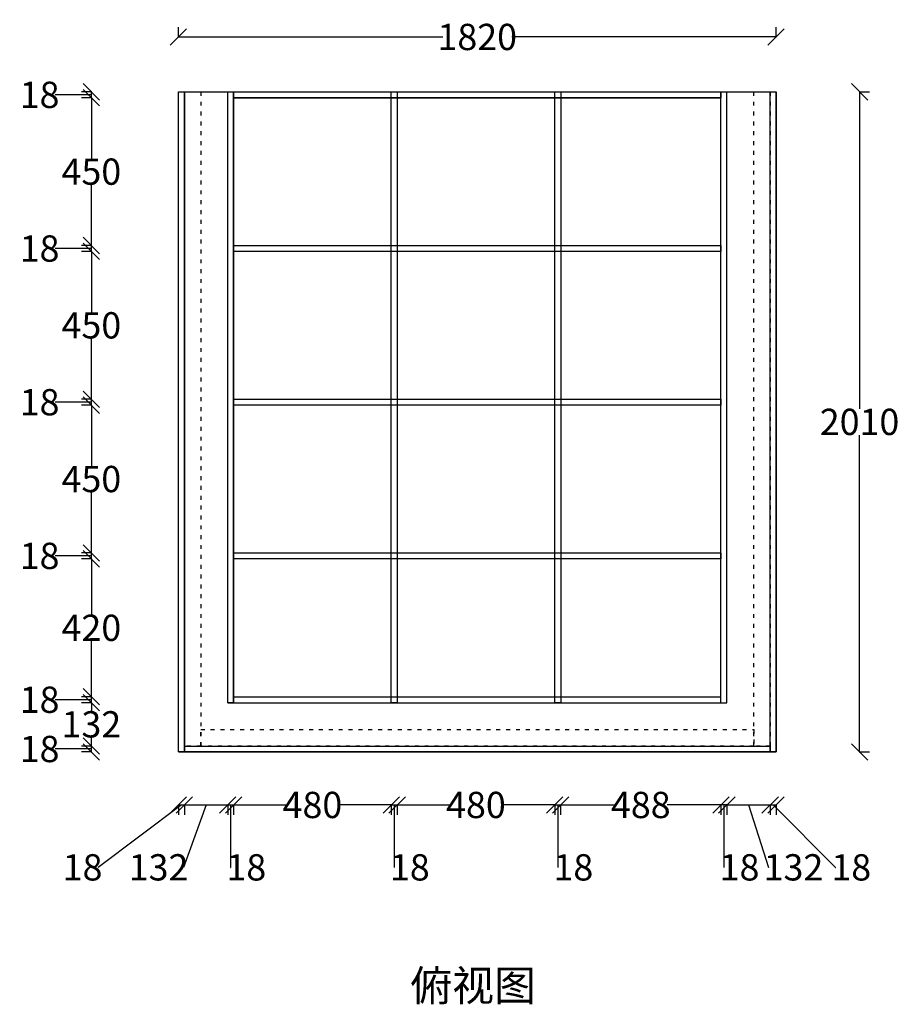
# Model space of a CAD drawing. Units: millimetres. Extents: x 910285 to 916176, y -122329 to -117411.
# Drawn here: x 910285 to 912964, y -122329 to -119330 of the extents above; entities that cross this region are included whole.
import ezdxf

# ---------------------------------------------------------------- set-up
doc = ezdxf.new("R2010")
doc.units = ezdxf.units.MM
doc.header["$MEASUREMENT"] = 0
doc.linetypes.add('ACAD_ISO03W100', pattern=[30, 12, -18])
doc.styles.add('HZ', font='txt')
doc.dimstyles.new('ISO-25', dxfattribs={"dimtxt": 80, "dimasz": 50, "dimexe": 30, "dimexo": 120, "dimgap": 0.09, "dimtad": 0, "dimtih": 1, "dimtoh": 1, "dimtxsty": 'Standard', "dimblk": 'OBLIQUE', "dimcen": 0.09, "dimadec": 0, "dimazin": 0, "dimtfac": 1, "dimtmove": 1, "dimatfit": 3, "dimfxl": 1.25, "dimfxlon": 1, "dimtolj": 1, "dimarcsym": 0})

# ---------------------------------------------------------------- blocks, each defined once
blk = doc.blocks.new('_Oblique')
at = {"color": 0, "linetype": 'ByBlock', "lineweight": -2}
blk.add_line((-0.5, -0.5), (0.5, 0.5), dxfattribs=at)
blk = doc.blocks.new('*D32')
at = {"color": 0, "linetype": 'ByBlock', "lineweight": -2, "transparency": 16777216}
for p, q in [((910777.6, -121721.6), (910524.2, -121911.6)), ((910768.6, -121720.3), (910768.6, -121751.6)), ((910768.6, -121721.6), (910786.6, -121721.6)), ((910786.6, -121720.3), (910786.6, -121751.6)), ((910524.2, -121911.6), (910524, -121911.6))]:
    blk.add_line(p, q, dxfattribs=at)
at = {"layer": 'Defpoints', "color": 0, "linetype": 'ByBlock', "transparency": 16777216}
for p in [(910768.6, -121560.2), (910786.6, -121560.2), (910786.6, -121721.6)]:
    blk.add_point(p, dxfattribs=at)
at = {"color": 0, "linetype": 'ByBlock', "lineweight": -2, "transparency": 16777216, "xscale": 50, "yscale": 50, "zscale": 50, "rotation": 180}
blk.add_blockref('_Oblique', (910768.6, -121721.6), dxfattribs=at)
at = {"color": 0, "linetype": 'ByBlock', "lineweight": -2, "transparency": 16777216, "xscale": 50, "yscale": 50, "zscale": 50}
blk.add_blockref('_Oblique', (910786.6, -121721.6), dxfattribs=at)
at = {"color": 0, "linetype": 'ByBlock', "transparency": 16777216, "insert": (910476.6, -121911.6), "char_height": 80, "attachment_point": 5}
blk.add_mtext('\\A1;18', dxfattribs=at)
blk = doc.blocks.new('*D4')
at = {"color": 0, "linetype": 'ByBlock', "lineweight": -2, "transparency": 16777216}
for p, q in [((910852.6, -121721.6), (910784, -121911.6)), ((910786.6, -121720.3), (910786.6, -121751.6)), ((910786.6, -121721.6), (910918.6, -121721.6)), ((910918.6, -121720.3), (910918.6, -121751.6)), ((910784, -121911.6), (910783.8, -121911.6))]:
    blk.add_line(p, q, dxfattribs=at)
at = {"layer": 'Defpoints', "color": 0, "linetype": 'ByBlock', "transparency": 16777216}
for p in [(910918.6, -121410.2), (910786.6, -121560.2), (910918.6, -121721.6)]:
    blk.add_point(p, dxfattribs=at)
at = {"color": 0, "linetype": 'ByBlock', "lineweight": -2, "transparency": 16777216, "xscale": 50, "yscale": 50, "zscale": 50, "rotation": 180}
blk.add_blockref('_Oblique', (910786.6, -121721.6), dxfattribs=at)
at = {"color": 0, "linetype": 'ByBlock', "lineweight": -2, "transparency": 16777216, "xscale": 50, "yscale": 50, "zscale": 50}
blk.add_blockref('_Oblique', (910918.6, -121721.6), dxfattribs=at)
at = {"color": 0, "linetype": 'ByBlock', "transparency": 16777216, "insert": (910708, -121911.6), "char_height": 80, "attachment_point": 5}
blk.add_mtext('\\A1;132', dxfattribs=at)
blk = doc.blocks.new('*D33')
at = {"color": 0, "linetype": 'ByBlock', "lineweight": -2, "transparency": 16777216}
for p, q in [((910918.6, -121720.3), (910918.6, -121751.6)), ((910918.6, -121721.6), (910936.6, -121721.6)), ((910927.6, -121721.6), (910927.6, -121911.6)), ((910936.6, -121720.3), (910936.6, -121751.6)), ((910927.6, -121911.6), (910927.8, -121911.6))]:
    blk.add_line(p, q, dxfattribs=at)
at = {"layer": 'Defpoints', "color": 0, "linetype": 'ByBlock', "transparency": 16777216}
for p in [(910918.6, -121410.2), (910936.6, -121410.2), (910936.6, -121721.6)]:
    blk.add_point(p, dxfattribs=at)
at = {"color": 0, "linetype": 'ByBlock', "lineweight": -2, "transparency": 16777216, "xscale": 50, "yscale": 50, "zscale": 50, "rotation": 180}
blk.add_blockref('_Oblique', (910918.6, -121721.6), dxfattribs=at)
at = {"color": 0, "linetype": 'ByBlock', "lineweight": -2, "transparency": 16777216, "xscale": 50, "yscale": 50, "zscale": 50}
blk.add_blockref('_Oblique', (910936.6, -121721.6), dxfattribs=at)
at = {"color": 0, "linetype": 'ByBlock', "transparency": 16777216, "insert": (910975.3, -121911.6), "char_height": 80, "attachment_point": 5}
blk.add_mtext('\\A1;18', dxfattribs=at)
blk = doc.blocks.new('*D34')
at = {"color": 0, "linetype": 'ByBlock', "lineweight": -2, "transparency": 16777216}
for p, q in [((910936.6, -121720.3), (910936.6, -121751.6)), ((910936.6, -121721.6), (911095.6, -121721.6)), ((911416.6, -121721.6), (911257.6, -121721.6)), ((911416.6, -121720.3), (911416.6, -121751.6))]:
    blk.add_line(p, q, dxfattribs=at)
at = {"layer": 'Defpoints', "color": 0, "linetype": 'ByBlock', "transparency": 16777216}
for p in [(910936.6, -119550.2), (911416.6, -121410.2), (910936.6, -121721.6)]:
    blk.add_point(p, dxfattribs=at)
at = {"color": 0, "linetype": 'ByBlock', "lineweight": -2, "transparency": 16777216, "xscale": 50, "yscale": 50, "zscale": 50, "rotation": 180}
blk.add_blockref('_Oblique', (910936.6, -121721.6), dxfattribs=at)
at = {"color": 0, "linetype": 'ByBlock', "lineweight": -2, "transparency": 16777216, "xscale": 50, "yscale": 50, "zscale": 50}
blk.add_blockref('_Oblique', (911416.6, -121721.6), dxfattribs=at)
at = {"color": 0, "linetype": 'ByBlock', "transparency": 16777216, "insert": (911176.6, -121721.6), "char_height": 80, "attachment_point": 5}
blk.add_mtext('\\A1;480', dxfattribs=at)
blk = doc.blocks.new('*D35')
at = {"color": 0, "linetype": 'ByBlock', "lineweight": -2, "transparency": 16777216}
for p, q in [((911416.6, -121720.3), (911416.6, -121751.6)), ((911416.6, -121721.6), (911434.6, -121721.6)), ((911425.6, -121721.6), (911425.6, -121911.6)), ((911434.6, -121720.3), (911434.6, -121751.6)), ((911425.6, -121911.6), (911425.8, -121911.6))]:
    blk.add_line(p, q, dxfattribs=at)
at = {"layer": 'Defpoints', "color": 0, "linetype": 'ByBlock', "transparency": 16777216}
for p in [(911416.6, -121410.2), (911434.6, -121410.2), (911434.6, -121721.6)]:
    blk.add_point(p, dxfattribs=at)
at = {"color": 0, "linetype": 'ByBlock', "lineweight": -2, "transparency": 16777216, "xscale": 50, "yscale": 50, "zscale": 50, "rotation": 180}
blk.add_blockref('_Oblique', (911416.6, -121721.6), dxfattribs=at)
at = {"color": 0, "linetype": 'ByBlock', "lineweight": -2, "transparency": 16777216, "xscale": 50, "yscale": 50, "zscale": 50}
blk.add_blockref('_Oblique', (911434.6, -121721.6), dxfattribs=at)
at = {"color": 0, "linetype": 'ByBlock', "transparency": 16777216, "insert": (911473.3, -121911.6), "char_height": 80, "attachment_point": 5}
blk.add_mtext('\\A1;18', dxfattribs=at)
blk = doc.blocks.new('*D36')
at = {"color": 0, "linetype": 'ByBlock', "lineweight": -2, "transparency": 16777216}
for p, q in [((911434.6, -121720.3), (911434.6, -121751.6)), ((911434.6, -121721.6), (911593.6, -121721.6)), ((911914.6, -121721.6), (911755.6, -121721.6)), ((911914.6, -121720.3), (911914.6, -121751.6))]:
    blk.add_line(p, q, dxfattribs=at)
at = {"layer": 'Defpoints', "color": 0, "linetype": 'ByBlock', "transparency": 16777216}
for p in [(911434.6, -121410.2), (911914.6, -121410.2), (911434.6, -121721.6)]:
    blk.add_point(p, dxfattribs=at)
at = {"color": 0, "linetype": 'ByBlock', "lineweight": -2, "transparency": 16777216, "xscale": 50, "yscale": 50, "zscale": 50, "rotation": 180}
blk.add_blockref('_Oblique', (911434.6, -121721.6), dxfattribs=at)
at = {"color": 0, "linetype": 'ByBlock', "lineweight": -2, "transparency": 16777216, "xscale": 50, "yscale": 50, "zscale": 50}
blk.add_blockref('_Oblique', (911914.6, -121721.6), dxfattribs=at)
at = {"color": 0, "linetype": 'ByBlock', "transparency": 16777216, "insert": (911674.6, -121721.6), "char_height": 80, "attachment_point": 5}
blk.add_mtext('\\A1;480', dxfattribs=at)
blk = doc.blocks.new('*D37')
at = {"color": 0, "linetype": 'ByBlock', "lineweight": -2, "transparency": 16777216}
for p, q in [((911914.6, -121720.3), (911914.6, -121751.6)), ((911914.6, -121721.6), (911932.6, -121721.6)), ((911923.6, -121721.6), (911923.6, -121911.6)), ((911932.6, -121720.3), (911932.6, -121751.6)), ((911923.6, -121911.6), (911923.8, -121911.6))]:
    blk.add_line(p, q, dxfattribs=at)
at = {"layer": 'Defpoints', "color": 0, "linetype": 'ByBlock', "transparency": 16777216}
for p in [(911914.6, -121410.2), (911932.6, -121410.2), (911932.6, -121721.6)]:
    blk.add_point(p, dxfattribs=at)
at = {"color": 0, "linetype": 'ByBlock', "lineweight": -2, "transparency": 16777216, "xscale": 50, "yscale": 50, "zscale": 50, "rotation": 180}
blk.add_blockref('_Oblique', (911914.6, -121721.6), dxfattribs=at)
at = {"color": 0, "linetype": 'ByBlock', "lineweight": -2, "transparency": 16777216, "xscale": 50, "yscale": 50, "zscale": 50}
blk.add_blockref('_Oblique', (911932.6, -121721.6), dxfattribs=at)
at = {"color": 0, "linetype": 'ByBlock', "transparency": 16777216, "insert": (911971.3, -121911.6), "char_height": 80, "attachment_point": 5}
blk.add_mtext('\\A1;18', dxfattribs=at)
blk = doc.blocks.new('*D38')
at = {"color": 0, "linetype": 'ByBlock', "lineweight": -2, "transparency": 16777216}
for p, q in [((911932.6, -121720.3), (911932.6, -121751.6)), ((911932.6, -121721.6), (912096.1, -121721.6)), ((912420.6, -121721.6), (912257.2, -121721.6)), ((912420.6, -121720.3), (912420.6, -121751.6))]:
    blk.add_line(p, q, dxfattribs=at)
at = {"layer": 'Defpoints', "color": 0, "linetype": 'ByBlock', "transparency": 16777216}
for p in [(911932.6, -121410.2), (912420.6, -121410.2), (911932.6, -121721.6)]:
    blk.add_point(p, dxfattribs=at)
at = {"color": 0, "linetype": 'ByBlock', "lineweight": -2, "transparency": 16777216, "xscale": 50, "yscale": 50, "zscale": 50, "rotation": 180}
blk.add_blockref('_Oblique', (911932.6, -121721.6), dxfattribs=at)
at = {"color": 0, "linetype": 'ByBlock', "lineweight": -2, "transparency": 16777216, "xscale": 50, "yscale": 50, "zscale": 50}
blk.add_blockref('_Oblique', (912420.6, -121721.6), dxfattribs=at)
at = {"color": 0, "linetype": 'ByBlock', "transparency": 16777216, "insert": (912176.6, -121721.6), "char_height": 80, "attachment_point": 5}
blk.add_mtext('\\A1;488', dxfattribs=at)
blk = doc.blocks.new('*D39')
at = {"color": 0, "linetype": 'ByBlock', "lineweight": -2, "transparency": 16777216}
for p, q in [((912420.6, -121720.3), (912420.6, -121751.6)), ((912438.6, -121721.6), (912420.6, -121721.6)), ((912429.6, -121721.6), (912429.6, -121911.6)), ((912438.6, -121720.3), (912438.6, -121751.6)), ((912429.6, -121911.6), (912429.8, -121911.6))]:
    blk.add_line(p, q, dxfattribs=at)
at = {"layer": 'Defpoints', "color": 0, "linetype": 'ByBlock', "transparency": 16777216}
for p in [(912420.6, -121410.2), (912438.6, -121410.2), (912420.6, -121721.6)]:
    blk.add_point(p, dxfattribs=at)
at = {"color": 0, "linetype": 'ByBlock', "lineweight": -2, "transparency": 16777216, "xscale": 50, "yscale": 50, "zscale": 50, "rotation": 180}
blk.add_blockref('_Oblique', (912420.6, -121721.6), dxfattribs=at)
at = {"color": 0, "linetype": 'ByBlock', "lineweight": -2, "transparency": 16777216, "xscale": 50, "yscale": 50, "zscale": 50}
blk.add_blockref('_Oblique', (912438.6, -121721.6), dxfattribs=at)
at = {"color": 0, "linetype": 'ByBlock', "transparency": 16777216, "insert": (912477.3, -121911.6), "char_height": 80, "attachment_point": 5}
blk.add_mtext('\\A1;18', dxfattribs=at)
blk = doc.blocks.new('*D5')
at = {"color": 0, "linetype": 'ByBlock', "lineweight": -2, "transparency": 16777216}
for p, q in [((912438.6, -121720.3), (912438.6, -121751.6)), ((912438.6, -121721.6), (912570.6, -121721.6)), ((912504.6, -121721.6), (912565.6, -121911.6)), ((912570.6, -121720.3), (912570.6, -121751.6)), ((912565.6, -121911.6), (912565.8, -121911.6))]:
    blk.add_line(p, q, dxfattribs=at)
at = {"layer": 'Defpoints', "color": 0, "linetype": 'ByBlock', "transparency": 16777216}
for p in [(912438.6, -121410.2), (912570.6, -121560.2), (912570.6, -121721.6)]:
    blk.add_point(p, dxfattribs=at)
at = {"color": 0, "linetype": 'ByBlock', "lineweight": -2, "transparency": 16777216, "xscale": 50, "yscale": 50, "zscale": 50, "rotation": 180}
blk.add_blockref('_Oblique', (912438.6, -121721.6), dxfattribs=at)
at = {"color": 0, "linetype": 'ByBlock', "lineweight": -2, "transparency": 16777216, "xscale": 50, "yscale": 50, "zscale": 50}
blk.add_blockref('_Oblique', (912570.6, -121721.6), dxfattribs=at)
at = {"color": 0, "linetype": 'ByBlock', "transparency": 16777216, "insert": (912641.6, -121911.6), "char_height": 80, "attachment_point": 5}
blk.add_mtext('\\A1;132', dxfattribs=at)
blk = doc.blocks.new('*D40')
at = {"color": 0, "linetype": 'ByBlock', "lineweight": -2, "transparency": 16777216}
for p, q in [((912570.6, -121720.3), (912570.6, -121751.6)), ((912570.6, -121721.6), (912588.6, -121721.6)), ((912579.6, -121721.6), (912769.9, -121911.6)), ((912588.6, -121720.3), (912588.6, -121751.6)), ((912769.9, -121911.6), (912770.1, -121911.6))]:
    blk.add_line(p, q, dxfattribs=at)
at = {"layer": 'Defpoints', "color": 0, "linetype": 'ByBlock', "transparency": 16777216}
for p in [(912570.6, -121560.2), (912588.6, -121560.2), (912588.6, -121721.6)]:
    blk.add_point(p, dxfattribs=at)
at = {"color": 0, "linetype": 'ByBlock', "lineweight": -2, "transparency": 16777216, "xscale": 50, "yscale": 50, "zscale": 50, "rotation": 180}
blk.add_blockref('_Oblique', (912570.6, -121721.6), dxfattribs=at)
at = {"color": 0, "linetype": 'ByBlock', "lineweight": -2, "transparency": 16777216, "xscale": 50, "yscale": 50, "zscale": 50}
blk.add_blockref('_Oblique', (912588.6, -121721.6), dxfattribs=at)
at = {"color": 0, "linetype": 'ByBlock', "transparency": 16777216, "insert": (912817.6, -121911.6), "char_height": 80, "attachment_point": 5}
blk.add_mtext('\\A1;18', dxfattribs=at)
blk = doc.blocks.new('*D41')
at = {"color": 0, "linetype": 'ByBlock', "lineweight": -2, "transparency": 16777216}
for p, q in [((910504.7, -121542.2), (910473.4, -121542.2)), ((910503.4, -121560.2), (910503.4, -121542.2)), ((910393.4, -121551.2), (910393.2, -121551.2)), ((910503.4, -121551.2), (910393.4, -121551.2)), ((910504.7, -121560.2), (910473.4, -121560.2))]:
    blk.add_line(p, q, dxfattribs=at)
at = {"layer": 'Defpoints', "color": 0, "linetype": 'ByBlock', "transparency": 16777216}
for p in [(910503.4, -121542.2), (910786.6, -121542.2), (910786.6, -121560.2)]:
    blk.add_point(p, dxfattribs=at)
at = {"color": 0, "linetype": 'ByBlock', "lineweight": -2, "transparency": 16777216, "xscale": 50, "yscale": 50, "zscale": 50}
for p, rotation in [((910503.4, -121542.2), 90), ((910503.4, -121560.2), 270)]:
    blk.add_blockref('_Oblique', p, dxfattribs=dict(at, rotation=rotation))
at = {"color": 0, "linetype": 'ByBlock', "transparency": 16777216, "insert": (910345.7, -121551.2), "char_height": 80, "attachment_point": 5}
blk.add_mtext('\\A1;18', dxfattribs=at)
blk = doc.blocks.new('*D42')
at = {"color": 0, "linetype": 'ByBlock', "lineweight": -2, "transparency": 16777216}
for p, q in [((910504.7, -121410.2), (910473.4, -121410.2)), ((910503.4, -121410.2), (910503.4, -121436.2)), ((910503.4, -121542.2), (910503.4, -121516.3)), ((910504.7, -121542.2), (910473.4, -121542.2))]:
    blk.add_line(p, q, dxfattribs=at)
at = {"layer": 'Defpoints', "color": 0, "linetype": 'ByBlock', "transparency": 16777216}
for p in [(910503.4, -121410.2), (910918.6, -121410.2), (910786.6, -121542.2)]:
    blk.add_point(p, dxfattribs=at)
at = {"color": 0, "linetype": 'ByBlock', "lineweight": -2, "transparency": 16777216, "xscale": 50, "yscale": 50, "zscale": 50}
for p, rotation in [((910503.4, -121410.2), 90), ((910503.4, -121542.2), 270)]:
    blk.add_blockref('_Oblique', p, dxfattribs=dict(at, rotation=rotation))
at = {"color": 0, "linetype": 'ByBlock', "transparency": 16777216, "insert": (910503.4, -121476.2), "char_height": 80, "attachment_point": 5}
blk.add_mtext('\\A1;132', dxfattribs=at)
blk = doc.blocks.new('*D43')
at = {"color": 0, "linetype": 'ByBlock', "lineweight": -2, "transparency": 16777216}
for p, q in [((910504.7, -121392.2), (910473.4, -121392.2)), ((910503.4, -121410.2), (910503.4, -121392.2)), ((910393.4, -121401.2), (910393.2, -121401.2)), ((910503.4, -121401.2), (910393.4, -121401.2)), ((910504.7, -121410.2), (910473.4, -121410.2))]:
    blk.add_line(p, q, dxfattribs=at)
at = {"layer": 'Defpoints', "color": 0, "linetype": 'ByBlock', "transparency": 16777216}
for p in [(910503.4, -121392.2), (910936.6, -121392.2), (910918.6, -121410.2)]:
    blk.add_point(p, dxfattribs=at)
at = {"color": 0, "linetype": 'ByBlock', "lineweight": -2, "transparency": 16777216, "xscale": 50, "yscale": 50, "zscale": 50}
for p, rotation in [((910503.4, -121392.2), 90), ((910503.4, -121410.2), 270)]:
    blk.add_blockref('_Oblique', p, dxfattribs=dict(at, rotation=rotation))
at = {"color": 0, "linetype": 'ByBlock', "transparency": 16777216, "insert": (910345.7, -121401.2), "char_height": 80, "attachment_point": 5}
blk.add_mtext('\\A1;18', dxfattribs=at)
blk = doc.blocks.new('*D44')
at = {"color": 0, "linetype": 'ByBlock', "lineweight": -2, "transparency": 16777216}
for p, q in [((910504.7, -120972.2), (910473.4, -120972.2)), ((910503.4, -120972.2), (910503.4, -121142.2)), ((910503.4, -121392.2), (910503.4, -121222.3)), ((910504.7, -121392.2), (910473.4, -121392.2))]:
    blk.add_line(p, q, dxfattribs=at)
at = {"layer": 'Defpoints', "color": 0, "linetype": 'ByBlock', "transparency": 16777216}
for p in [(910503.4, -120972.2), (910936.6, -120972.2), (910936.6, -121392.2)]:
    blk.add_point(p, dxfattribs=at)
at = {"color": 0, "linetype": 'ByBlock', "lineweight": -2, "transparency": 16777216, "xscale": 50, "yscale": 50, "zscale": 50}
for p, rotation in [((910503.4, -120972.2), 90), ((910503.4, -121392.2), 270)]:
    blk.add_blockref('_Oblique', p, dxfattribs=dict(at, rotation=rotation))
at = {"color": 0, "linetype": 'ByBlock', "transparency": 16777216, "insert": (910503.4, -121182.2), "char_height": 80, "attachment_point": 5}
blk.add_mtext('\\A1;420', dxfattribs=at)
blk = doc.blocks.new('*D45')
at = {"color": 0, "linetype": 'ByBlock', "lineweight": -2, "transparency": 16777216}
for p, q in [((910393.4, -120963.2), (910393.2, -120963.2)), ((910503.4, -120963.2), (910393.4, -120963.2)), ((910504.7, -120954.2), (910473.4, -120954.2)), ((910504.7, -120972.2), (910473.4, -120972.2)), ((910503.4, -120972.2), (910503.4, -120954.2))]:
    blk.add_line(p, q, dxfattribs=at)
at = {"layer": 'Defpoints', "color": 0, "linetype": 'ByBlock', "transparency": 16777216}
for p in [(910503.4, -120954.2), (910936.6, -120954.2), (910936.6, -120972.2)]:
    blk.add_point(p, dxfattribs=at)
at = {"color": 0, "linetype": 'ByBlock', "lineweight": -2, "transparency": 16777216, "xscale": 50, "yscale": 50, "zscale": 50}
for p, rotation in [((910503.4, -120954.2), 90), ((910503.4, -120972.2), 270)]:
    blk.add_blockref('_Oblique', p, dxfattribs=dict(at, rotation=rotation))
at = {"color": 0, "linetype": 'ByBlock', "transparency": 16777216, "insert": (910345.7, -120963.2), "char_height": 80, "attachment_point": 5}
blk.add_mtext('\\A1;18', dxfattribs=at)
blk = doc.blocks.new('*D46')
at = {"color": 0, "linetype": 'ByBlock', "lineweight": -2, "transparency": 16777216}
for p, q in [((910504.7, -120504.2), (910473.4, -120504.2)), ((910503.4, -120504.2), (910503.4, -120689.2)), ((910503.4, -120954.2), (910503.4, -120769.3)), ((910504.7, -120954.2), (910473.4, -120954.2))]:
    blk.add_line(p, q, dxfattribs=at)
at = {"layer": 'Defpoints', "color": 0, "linetype": 'ByBlock', "transparency": 16777216}
for p in [(910503.4, -120504.2), (910936.6, -120504.2), (910936.6, -120954.2)]:
    blk.add_point(p, dxfattribs=at)
at = {"color": 0, "linetype": 'ByBlock', "lineweight": -2, "transparency": 16777216, "xscale": 50, "yscale": 50, "zscale": 50}
for p, rotation in [((910503.4, -120504.2), 90), ((910503.4, -120954.2), 270)]:
    blk.add_blockref('_Oblique', p, dxfattribs=dict(at, rotation=rotation))
at = {"color": 0, "linetype": 'ByBlock', "transparency": 16777216, "insert": (910503.4, -120729.2), "char_height": 80, "attachment_point": 5}
blk.add_mtext('\\A1;450', dxfattribs=at)
blk = doc.blocks.new('*D47')
at = {"color": 0, "linetype": 'ByBlock', "lineweight": -2, "transparency": 16777216}
for p, q in [((910393.4, -120495.2), (910393.2, -120495.2)), ((910503.4, -120495.2), (910393.4, -120495.2)), ((910504.7, -120486.2), (910473.4, -120486.2)), ((910503.4, -120504.2), (910503.4, -120486.2)), ((910504.7, -120504.2), (910473.4, -120504.2))]:
    blk.add_line(p, q, dxfattribs=at)
at = {"layer": 'Defpoints', "color": 0, "linetype": 'ByBlock', "transparency": 16777216}
for p in [(910503.4, -120486.2), (910936.6, -120486.2), (910936.6, -120504.2)]:
    blk.add_point(p, dxfattribs=at)
at = {"color": 0, "linetype": 'ByBlock', "lineweight": -2, "transparency": 16777216, "xscale": 50, "yscale": 50, "zscale": 50}
for p, rotation in [((910503.4, -120486.2), 90), ((910503.4, -120504.2), 270)]:
    blk.add_blockref('_Oblique', p, dxfattribs=dict(at, rotation=rotation))
at = {"color": 0, "linetype": 'ByBlock', "transparency": 16777216, "insert": (910345.7, -120495.2), "char_height": 80, "attachment_point": 5}
blk.add_mtext('\\A1;18', dxfattribs=at)
blk = doc.blocks.new('*D48')
at = {"color": 0, "linetype": 'ByBlock', "lineweight": -2, "transparency": 16777216}
for p, q in [((910504.7, -120036.2), (910473.4, -120036.2)), ((910503.4, -120036.2), (910503.4, -120221.2)), ((910503.4, -120486.2), (910503.4, -120301.3)), ((910504.7, -120486.2), (910473.4, -120486.2))]:
    blk.add_line(p, q, dxfattribs=at)
at = {"layer": 'Defpoints', "color": 0, "linetype": 'ByBlock', "transparency": 16777216}
for p in [(910503.4, -120036.2), (910936.6, -120036.2), (910936.6, -120486.2)]:
    blk.add_point(p, dxfattribs=at)
at = {"color": 0, "linetype": 'ByBlock', "lineweight": -2, "transparency": 16777216, "xscale": 50, "yscale": 50, "zscale": 50}
for p, rotation in [((910503.4, -120036.2), 90), ((910503.4, -120486.2), 270)]:
    blk.add_blockref('_Oblique', p, dxfattribs=dict(at, rotation=rotation))
at = {"color": 0, "linetype": 'ByBlock', "transparency": 16777216, "insert": (910503.4, -120261.2), "char_height": 80, "attachment_point": 5}
blk.add_mtext('\\A1;450', dxfattribs=at)
blk = doc.blocks.new('*D49')
at = {"color": 0, "linetype": 'ByBlock', "lineweight": -2, "transparency": 16777216}
for p, q in [((910504.7, -120018.2), (910473.4, -120018.2)), ((910503.4, -120036.2), (910503.4, -120018.2)), ((910393.4, -120027.2), (910393.2, -120027.2)), ((910503.4, -120027.2), (910393.4, -120027.2)), ((910504.7, -120036.2), (910473.4, -120036.2))]:
    blk.add_line(p, q, dxfattribs=at)
at = {"layer": 'Defpoints', "color": 0, "linetype": 'ByBlock', "transparency": 16777216}
for p in [(910503.4, -120018.2), (910936.6, -120018.2), (910936.6, -120036.2)]:
    blk.add_point(p, dxfattribs=at)
at = {"color": 0, "linetype": 'ByBlock', "lineweight": -2, "transparency": 16777216, "xscale": 50, "yscale": 50, "zscale": 50}
for p, rotation in [((910503.4, -120018.2), 90), ((910503.4, -120036.2), 270)]:
    blk.add_blockref('_Oblique', p, dxfattribs=dict(at, rotation=rotation))
at = {"color": 0, "linetype": 'ByBlock', "transparency": 16777216, "insert": (910345.7, -120027.2), "char_height": 80, "attachment_point": 5}
blk.add_mtext('\\A1;18', dxfattribs=at)
blk = doc.blocks.new('*D50')
at = {"color": 0, "linetype": 'ByBlock', "lineweight": -2, "transparency": 16777216}
for p, q in [((910504.7, -119568.2), (910473.4, -119568.2)), ((910503.4, -119568.2), (910503.4, -119753.2)), ((910503.4, -120018.2), (910503.4, -119833.3)), ((910504.7, -120018.2), (910473.4, -120018.2))]:
    blk.add_line(p, q, dxfattribs=at)
at = {"layer": 'Defpoints', "color": 0, "linetype": 'ByBlock', "transparency": 16777216}
for p in [(910503.4, -119568.2), (910936.6, -119568.2), (910936.6, -120018.2)]:
    blk.add_point(p, dxfattribs=at)
at = {"color": 0, "linetype": 'ByBlock', "lineweight": -2, "transparency": 16777216, "xscale": 50, "yscale": 50, "zscale": 50}
for p, rotation in [((910503.4, -119568.2), 90), ((910503.4, -120018.2), 270)]:
    blk.add_blockref('_Oblique', p, dxfattribs=dict(at, rotation=rotation))
at = {"color": 0, "linetype": 'ByBlock', "transparency": 16777216, "insert": (910503.4, -119793.2), "char_height": 80, "attachment_point": 5}
blk.add_mtext('\\A1;450', dxfattribs=at)
blk = doc.blocks.new('*D51')
at = {"color": 0, "linetype": 'ByBlock', "lineweight": -2, "transparency": 16777216}
for p, q in [((910393.4, -119559.2), (910393.2, -119559.2)), ((910503.4, -119559.2), (910393.4, -119559.2)), ((910504.7, -119550.2), (910473.4, -119550.2)), ((910504.7, -119568.2), (910473.4, -119568.2)), ((910503.4, -119568.2), (910503.4, -119550.2))]:
    blk.add_line(p, q, dxfattribs=at)
at = {"layer": 'Defpoints', "color": 0, "linetype": 'ByBlock', "transparency": 16777216}
for p in [(910503.4, -119550.2), (910936.6, -119550.2), (910936.6, -119568.2)]:
    blk.add_point(p, dxfattribs=at)
at = {"color": 0, "linetype": 'ByBlock', "lineweight": -2, "transparency": 16777216, "xscale": 50, "yscale": 50, "zscale": 50}
for p, rotation in [((910503.4, -119550.2), 90), ((910503.4, -119568.2), 270)]:
    blk.add_blockref('_Oblique', p, dxfattribs=dict(at, rotation=rotation))
at = {"color": 0, "linetype": 'ByBlock', "transparency": 16777216, "insert": (910345.7, -119559.2), "char_height": 80, "attachment_point": 5}
blk.add_mtext('\\A1;18', dxfattribs=at)
blk = doc.blocks.new('*D52')
at = {"color": 0, "linetype": 'ByBlock', "lineweight": -2, "transparency": 16777216}
for p, q in [((912841.5, -119550.2), (912872.8, -119550.2)), ((912842.8, -119550.2), (912842.8, -120515.2)), ((912842.8, -121560.2), (912842.8, -120595.3)), ((912841.5, -121560.2), (912872.8, -121560.2))]:
    blk.add_line(p, q, dxfattribs=at)
at = {"layer": 'Defpoints', "color": 0, "linetype": 'ByBlock', "transparency": 16777216}
for p in [(912588.6, -119550.2), (912842.8, -119550.2), (912588.6, -121560.2)]:
    blk.add_point(p, dxfattribs=at)
at = {"color": 0, "linetype": 'ByBlock', "lineweight": -2, "transparency": 16777216, "xscale": 50, "yscale": 50, "zscale": 50}
for p, rotation in [((912842.8, -119550.2), 90), ((912842.8, -121560.2), 270)]:
    blk.add_blockref('_Oblique', p, dxfattribs=dict(at, rotation=rotation))
at = {"color": 0, "linetype": 'ByBlock', "transparency": 16777216, "insert": (912842.8, -120555.2), "char_height": 80, "attachment_point": 5}
blk.add_mtext('\\A1;2010', dxfattribs=at)
blk = doc.blocks.new('*D67')
at = {"color": 0, "linetype": 'ByBlock', "lineweight": -2, "transparency": 16777216}
for p, q in [((910768.6, -119384.2), (910768.6, -119353)), ((912588.6, -119384.2), (912588.6, -119353)), ((910768.6, -119383), (911573.5, -119383)), ((912588.6, -119383), (911783.7, -119383))]:
    blk.add_line(p, q, dxfattribs=at)
at = {"layer": 'Defpoints', "color": 0, "linetype": 'ByBlock', "transparency": 16777216}
for p in [(910768.6, -119383), (910768.6, -119550.2), (912588.6, -119550.2)]:
    blk.add_point(p, dxfattribs=at)
at = {"color": 0, "linetype": 'ByBlock', "lineweight": -2, "transparency": 16777216, "xscale": 50, "yscale": 50, "zscale": 50, "rotation": 180}
blk.add_blockref('_Oblique', (910768.6, -119383), dxfattribs=at)
at = {"color": 0, "linetype": 'ByBlock', "lineweight": -2, "transparency": 16777216, "xscale": 50, "yscale": 50, "zscale": 50}
blk.add_blockref('_Oblique', (912588.6, -119383), dxfattribs=at)
at = {"color": 0, "linetype": 'ByBlock', "transparency": 16777216, "insert": (911678.6, -119383), "char_height": 80, "attachment_point": 5}
blk.add_mtext('\\A1;1820', dxfattribs=at)

msp = doc.modelspace()

# ---------------------------------------------------------------- linework, layer by layer
at = {"color": 0, "linetype": 'ByBlock'}
for p, q in [((910768.617, -121560.245), (910768.617, -119550.245)), ((910768.617, -119550.245), (912588.617, -119550.245)), ((910786.617, -121560.245), (910786.617, -119550.245)), ((910918.617, -121410.245), (910918.617, -119550.245)), ((910936.617, -121410.245), (910936.617, -119550.245)), ((910936.617, -119568.245), (912420.617, -119568.245)), ((912420.617, -121410.245), (912420.617, -119550.245)), ((912438.617, -121410.245), (912438.617, -119550.245)), ((912570.617, -121560.245), (912570.617, -119550.245)), ((912588.617, -121560.245), (912588.617, -119550.245)), ((910936.617, -121392.245), (912420.617, -121392.245)), ((910918.617, -121410.245), (912438.617, -121410.245)), ((910786.617, -121542.245), (912570.617, -121542.245)), ((910768.617, -121560.245), (912588.617, -121560.245))]:
    msp.add_line(p, q, dxfattribs=at)
at = {"color": 40, "linetype": 'ByBlock'}
for points in [[(910768.617, -119550.245), (910786.617, -119550.245), (910786.617, -121560.245), (910768.617, -121560.245)], [(912570.617, -119550.245), (912588.617, -119550.245), (912588.617, -121560.245), (912570.617, -121560.245)], [(910786.617, -121542.245), (912570.617, -121542.245), (912570.617, -121560.245), (910786.617, -121560.245)]]:
    msp.add_lwpolyline(points, close=True, dxfattribs=at)
at = {"color": 4, "linetype": 'ACAD_ISO03W100'}
for points in [[(910786.617, -119550.245), (910836.617, -119550.245), (910836.617, -121542.245), (910786.617, -121542.245)], [(912520.617, -119550.245), (912570.617, -119550.245), (912570.617, -121542.245), (912520.617, -121542.245)], [(910836.617, -121492.245), (912520.617, -121492.245), (912520.617, -121542.245), (910836.617, -121542.245)]]:
    msp.add_lwpolyline(points, close=True, dxfattribs=at)
at = {"color": 0, "linetype": 'ByBlock'}
for points in [[(910918.617, -119550.245), (910936.617, -119550.245), (910936.617, -121410.245), (910918.617, -121410.245)], [(910936.617, -119550.245), (912420.617, -119550.245), (912420.617, -119568.245), (910936.617, -119568.245)], [(911416.617, -119550.245), (911434.617, -119550.245), (911434.617, -121410.245), (911416.617, -121410.245)], [(911914.617, -119550.245), (911932.617, -119550.245), (911932.617, -121410.245), (911914.617, -121410.245)], [(910936.617, -120018.245), (912420.617, -120018.245), (912420.617, -120036.245), (910936.617, -120036.245)], [(910936.617, -120486.245), (912420.617, -120486.245), (912420.617, -120504.245), (910936.617, -120504.245)], [(910936.617, -120954.245), (912420.617, -120954.245), (912420.617, -120972.245), (910936.617, -120972.245)]]:
    msp.add_lwpolyline(points, close=True, dxfattribs=at)

# ---------------------------------------------------------------- texts
at = {"color": 1, "style": 'HZ'}
msp.add_text('俯视图', height=93.3955, dxfattribs=at).set_placement((911474.867, -122318.375))

# ---------------------------------------------------------------- dimensions: what is measured, and where the dimension line sits
at = {"color": 0, "linetype": 'ByBlock'}
for base, p1, p2, picture, middle in [((910768.617, -119382.973), (912588.617, -119550.245), (910768.617, -119550.245), '*D67', (911678.617, -119382.973)), ((910936.617, -121721.59), (911416.617, -121410.245), (910936.617, -119550.245), '*D34', (911176.617, -121721.59)), ((910936.617, -121721.59), (910918.617, -121410.245), (910936.617, -121410.245), '*D33', (910927.887, -121911.635)), ((911434.617, -121721.59), (911416.617, -121410.245), (911434.617, -121410.245), '*D35', (911425.887, -121911.635)), ((911434.617, -121721.59), (911914.617, -121410.245), (911434.617, -121410.245), '*D36', (911674.617, -121721.59)), ((911932.617, -121721.59), (911914.617, -121410.245), (911932.617, -121410.245), '*D37', (911923.887, -121911.635)), ((911932.617, -121721.59), (912420.617, -121410.245), (911932.617, -121410.245), '*D38', (912176.617, -121721.59)), ((912420.617, -121721.59), (912438.617, -121410.245), (912420.617, -121410.245), '*D39', (912429.887, -121911.635))]:
    dim = msp.add_linear_dim(base=base, p1=p1, p2=p2, dimstyle='ISO-25', dxfattribs=at)
    dim.commit()
    dim.dimension.update_dxf_attribs({"geometry": picture, "text_midpoint": middle})
for base, p1, p2, angle, picture, middle in [((910503.406, -119550.245), (910936.617, -119568.245), (910936.617, -119550.245), 270, '*D51', (910393.091, -119559.245)), ((912842.754, -119550.245), (912588.617, -121560.245), (912588.617, -119550.245), 90, '*D52', (912842.754, -120555.245)), ((910503.406, -119568.245), (910936.617, -120018.245), (910936.617, -119568.245), 270, '*D50', (910503.406, -119793.245)), ((910503.406, -120018.245), (910936.617, -120036.245), (910936.617, -120018.245), 270, '*D49', (910393.091, -120027.245)), ((910503.406, -120036.245), (910936.617, -120486.245), (910936.617, -120036.245), 270, '*D48', (910503.406, -120261.245)), ((910503.406, -120486.245), (910936.617, -120504.245), (910936.617, -120486.245), 270, '*D47', (910393.091, -120495.245)), ((910503.406, -120504.245), (910936.617, -120954.245), (910936.617, -120504.245), 270, '*D46', (910503.406, -120729.245)), ((910503.406, -120954.245), (910936.617, -120972.245), (910936.617, -120954.245), 270, '*D45', (910393.091, -120963.245)), ((910503.406, -120972.245), (910936.617, -121392.245), (910936.617, -120972.245), 270, '*D44', (910503.406, -121182.245)), ((910503.406, -121392.245), (910918.617, -121410.245), (910936.617, -121392.245), 270, '*D43', (910393.091, -121401.245)), ((910503.406, -121410.245), (910786.617, -121542.245), (910918.617, -121410.245), 270, '*D42', (910503.406, -121476.245)), ((910503.406, -121542.245), (910786.617, -121560.245), (910786.617, -121542.245), 270, '*D41', (910393.091, -121551.245))]:
    dim = msp.add_linear_dim(base=base, p1=p1, p2=p2, angle=angle, dimstyle='ISO-25', dxfattribs=at)
    dim.commit()
    dim.dimension.update_dxf_attribs({"geometry": picture, "text_midpoint": middle})
for base, p1, p2, picture, middle in [((910918.617, -121721.59), (910786.617, -121560.245), (910918.617, -121410.245), '*D4', (910783.731, -121911.635)), ((912570.617, -121721.59), (912438.617, -121410.245), (912570.617, -121560.245), '*D5', (912565.882, -121911.635)), ((910786.617, -121721.59), (910768.617, -121560.245), (910786.617, -121560.245), '*D32', (910523.951, -121911.635)), ((912588.617, -121721.59), (912570.617, -121560.245), (912588.617, -121560.245), '*D40', (912770.189, -121911.635))]:
    dim = msp.add_linear_dim(base=base, p1=p1, p2=p2, dimstyle='ISO-25', dxfattribs=at)
    dim.commit()
    dim.dimension.update_dxf_attribs({"geometry": picture, "text_midpoint": middle, "dimtype": 128})

doc.saveas('drawing.dxf')
